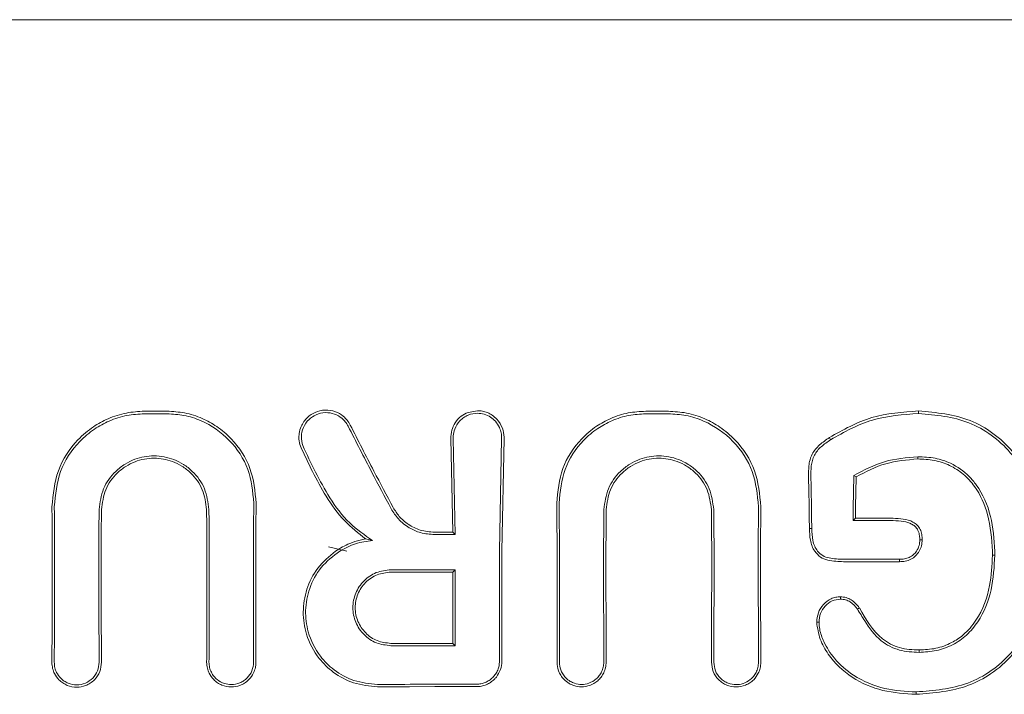
# Model space of a CAD drawing. Units: millimetres. Extents: x 1089 to 17168, y 125 to 7427.
# Drawn here: x 5503 to 5526, y 4882 to 4897 of the extents above; entities that cross this region are included whole.
import ezdxf

# ---------------------------------------------------------------- set-up
doc = ezdxf.new("R2010")
doc.units = ezdxf.units.MM

msp = doc.modelspace()

# ---------------------------------------------------------------- linework, layer by layer
at = {"color": 7, "linetype": 'Continuous', "lineweight": 18}
for p, q in [((5482.13, 4897.486), (5513.46, 4897.486)), ((5544.79, 4897.486), (5513.46, 4897.486)), ((5513.671, 4888.657), (5513.46, 4888.619)), ((5513.117, 4885.912), (5513.07, 4888.03)), ((5513.17, 4885.859), (5513.125, 4888.03)), ((5514.216, 4888.03), (5514.17, 4885.486)), ((5514.223, 4885.486), (5514.271, 4888.03)), ((5522.171, 4887.196), (5522.224, 4887.166)), ((5522.153, 4886.175), (5522.197, 4886.218)), ((5522.197, 4886.218), (5522.207, 4886.229)), ((5513.17, 4885.859), (5513.117, 4885.912)), ((5511.146, 4885.762), (5511.304, 4885.727)), ((5510.308, 4885.58), (5510.72, 4885.484)), ((5519.014, 4885.487), (5519.009, 4882.979)), ((5520.018, 4882.979), (5520.012, 4885.487)), ((5525.302, 4885.392), (5525.355, 4885.392)), ((5523.202, 4885.254), (5523.202, 4885.248)), ((5513.171, 4885.066), (5513.119, 4885.013)), ((5513.171, 4883.35), (5513.118, 4883.403))]:
    msp.add_line(p, q, dxfattribs=at)
at = {"color": 7, "linetype": 'Continuous', "lineweight": 18, "flags": 128}
for points in [[(5506.152, 4888.646), (5506.438, 4888.646), (5506.663, 4888.646)], [(5506.152, 4888.588), (5506.438, 4888.588), (5506.663, 4888.588)], [(5517.983, 4888.645), (5517.697, 4888.645), (5517.472, 4888.645)], [(5517.983, 4888.588), (5517.697, 4888.588), (5517.472, 4888.588)], [(5523.633, 4888.594), (5523.633, 4888.626), (5523.634, 4888.652)], [(5521.647, 4888.003), (5521.63, 4888.03), (5521.618, 4888.051)], [(5523.615, 4887.619), (5523.615, 4887.59), (5523.615, 4887.567)], [(5523.057, 4886.175), (5522.551, 4886.175), (5522.153, 4886.175)], [(5523.058, 4886.229), (5522.581, 4886.229), (5522.207, 4886.229)], [(5512.704, 4885.912), (5512.935, 4885.912), (5513.117, 4885.912)], [(5512.704, 4885.859), (5512.965, 4885.859), (5513.17, 4885.859)], [(5521.221, 4886), (5521.191, 4886), (5521.168, 4885.999)], [(5523.661, 4885.742), (5523.687, 4885.742), (5523.714, 4885.742)], [(5523.201, 4885.301), (5522.495, 4885.301), (5521.94, 4885.301)], [(5523.202, 4885.248), (5522.495, 4885.248), (5521.94, 4885.248)], [(5523.201, 4885.301), (5523.201, 4885.275), (5523.202, 4885.254)], [(5511.716, 4885.066), (5512.531, 4885.066), (5513.171, 4885.066)], [(5511.716, 4885.013), (5512.502, 4885.013), (5513.119, 4885.013)], [(5521.871, 4884.402), (5521.871, 4884.428), (5521.872, 4884.454)], [(5522.252, 4884.179), (5522.274, 4884.193), (5522.295, 4884.208)], [(5521.385, 4883.879), (5521.358, 4883.879), (5521.332, 4883.879)], [(5513.118, 4883.403), (5512.333, 4883.403), (5511.716, 4883.404)], [(5513.171, 4883.35), (5512.357, 4883.35), (5511.716, 4883.351)], [(5523.646, 4883.201), (5523.646, 4883.23), (5523.645, 4883.254)], [(5511.417, 4882.424), (5512.14, 4882.425), (5512.707, 4882.426)], [(5523.578, 4882.307), (5523.578, 4882.277), (5523.578, 4882.253)]]:
    msp.add_lwpolyline(points, dxfattribs=at)
at = {"color": 7, "linetype": 'Continuous', "lineweight": 18}
for points, knots in [([(5506.152, 4888.646), (5506.015, 4888.638), (5505.733, 4888.621), (5505.342, 4888.493), (5504.969, 4888.29), (5504.545, 4887.93), (5504.143, 4887.322), (5504.089, 4886.765), (5504.062, 4886.488)], [0, 0, 0, 0, 0.122429, 0.251986, 0.364875, 0.503105, 0.752186, 1, 1, 1, 1]), ([(5506.152, 4888.588), (5506.019, 4888.58), (5505.746, 4888.565), (5505.363, 4888.44), (5505, 4888.243), (5504.588, 4887.892), (5504.195, 4887.304), (5504.142, 4886.76), (5504.115, 4886.488)], [0, 0, 0, 0, 0.121953, 0.250547, 0.367188, 0.501196, 0.75086, 1, 1, 1, 1]), ([(5506.663, 4888.646), (5506.795, 4888.638), (5507.067, 4888.622), (5507.447, 4888.497), (5507.806, 4888.3), (5508.212, 4887.952), (5508.597, 4887.371), (5508.648, 4886.835), (5508.674, 4886.568)], [0, 0, 0, 0, 0.12248, 0.252013, 0.368931, 0.503159, 0.75223, 1, 1, 1, 1]), ([(5506.663, 4888.588), (5506.791, 4888.581), (5507.054, 4888.565), (5507.556, 4888.403), (5508.101, 4888.022), (5508.544, 4887.352), (5508.595, 4886.829), (5508.621, 4886.568)], [0, 0, 0, 0, 0.12214, 0.250881, 0.500613, 0.750587, 1, 1, 1, 1]), ([(5510.8, 4888.333), (5510.777, 4888.372), (5510.734, 4888.445), (5510.625, 4888.554), (5510.46, 4888.65), (5510.231, 4888.686), (5510.007, 4888.634), (5509.849, 4888.528), (5509.748, 4888.412), (5509.68, 4888.291), (5509.643, 4888.155), (5509.635, 4888.003), (5509.66, 4887.907), (5509.674, 4887.854)], [0, 0, 0, 0, 0.0725046, 0.1386082, 0.2507119, 0.3755699, 0.5018253, 0.6123621, 0.6786413, 0.7519396, 0.839309, 0.9095865, 1, 1, 1, 1]), ([(5510.751, 4888.307), (5510.731, 4888.341), (5510.692, 4888.407), (5510.592, 4888.507), (5510.442, 4888.594), (5510.235, 4888.627), (5510.029, 4888.58), (5509.85, 4888.461), (5509.73, 4888.286), (5509.679, 4888.073), (5509.71, 4887.937), (5509.725, 4887.869)], [0, 0, 0, 0, 0.0721911, 0.1382321, 0.2509898, 0.3754596, 0.5009835, 0.6161072, 0.7510601, 0.8759745, 1, 1, 1, 1]), ([(5513.46, 4888.619), (5513.407, 4888.593), (5513.291, 4888.538), (5513.163, 4888.394), (5513.08, 4888.217), (5513.074, 4888.092), (5513.07, 4888.03)], [0, 0, 0, 0, 0.230772, 0.502307, 0.751684, 1, 1, 1, 1]), ([(5513.671, 4888.6), (5513.6, 4888.592), (5513.491, 4888.58), (5513.361, 4888.508), (5513.245, 4888.41), (5513.156, 4888.265), (5513.126, 4888.127), (5513.124, 4888.055), (5513.124, 4888.036), (5513.125, 4888.031), (5513.125, 4888.03)], [0, 0, 0, 0, 0.235386, 0.36444, 0.500634, 0.749848, 0.933903, 0.981626, 0.998151, 1, 1, 1, 1]), ([(5513.671, 4888.657), (5513.708, 4888.655), (5513.785, 4888.651), (5513.9, 4888.616), (5514.012, 4888.556), (5514.139, 4888.447), (5514.244, 4888.277), (5514.273, 4888.118), (5514.271, 4888.039), (5514.271, 4888.03)], [0, 0, 0, 0, 0.11436, 0.236403, 0.366163, 0.503585, 0.751925, 0.972872, 1, 1, 1, 1]), ([(5514.169, 4888.275), (5514.141, 4888.325), (5514.09, 4888.416), (5513.967, 4888.519), (5513.828, 4888.587), (5513.722, 4888.596), (5513.671, 4888.6)], [0, 0, 0, 0, 0.276882, 0.500036, 0.757231, 1, 1, 1, 1]), ([(5517.472, 4888.645), (5517.34, 4888.637), (5517.068, 4888.622), (5516.691, 4888.498), (5516.333, 4888.302), (5515.925, 4887.955), (5515.538, 4887.371), (5515.487, 4886.835), (5515.461, 4886.568)], [0, 0, 0, 0, 0.122463, 0.252019, 0.365198, 0.503156, 0.752228, 1, 1, 1, 1]), ([(5517.472, 4888.588), (5517.344, 4888.58), (5517.081, 4888.565), (5516.713, 4888.445), (5516.364, 4888.255), (5515.968, 4887.918), (5515.59, 4887.352), (5515.54, 4886.829), (5515.514, 4886.568)], [0, 0, 0, 0, 0.1219792, 0.2505671, 0.3674042, 0.5012334, 0.7508957, 1, 1, 1, 1]), ([(5517.983, 4888.645), (5518.12, 4888.637), (5518.402, 4888.621), (5518.797, 4888.491), (5519.17, 4888.287), (5519.592, 4887.926), (5519.992, 4887.322), (5520.046, 4886.765), (5520.073, 4886.488)], [0, 0, 0, 0, 0.122438, 0.251981, 0.368647, 0.503108, 0.752185, 1, 1, 1, 1]), ([(5517.983, 4888.588), (5518.116, 4888.58), (5518.389, 4888.564), (5518.911, 4888.395), (5519.478, 4888), (5519.939, 4887.304), (5519.993, 4886.76), (5520.02, 4886.488)], [0, 0, 0, 0, 0.122104, 0.250857, 0.500569, 0.750543, 1, 1, 1, 1]), ([(5523.634, 4888.652), (5523.274, 4888.626), (5522.555, 4888.576), (5521.93, 4888.226), (5521.618, 4888.051)], [0, 0, 0, 0, 0.4999585, 1, 1, 1, 1]), ([(5523.633, 4888.594), (5523.28, 4888.569), (5522.571, 4888.52), (5521.955, 4888.175), (5521.647, 4888.003)], [0, 0, 0, 0, 0.499404, 1, 1, 1, 1]), ([(5523.633, 4888.594), (5524.023, 4888.559), (5524.61, 4888.505), (5525.291, 4888.119), (5525.724, 4887.723), (5526.048, 4887.228), (5526.351, 4886.49), (5526.394, 4885.889), (5526.423, 4885.487)], [0, 0, 0, 0, 0.245272, 0.368957, 0.49376, 0.619598, 0.746153, 1, 1, 1, 1]), ([(5523.634, 4888.652), (5524.033, 4888.615), (5524.633, 4888.559), (5525.328, 4888.162), (5525.768, 4887.756), (5526.097, 4887.252), (5526.403, 4886.504), (5526.447, 4885.893), (5526.476, 4885.486)], [0, 0, 0, 0, 0.246292, 0.3705527, 0.4958187, 0.6210425, 0.7473805, 1, 1, 1, 1]), ([(5510.751, 4888.307), (5510.928, 4887.959), (5511.244, 4887.34), (5511.576, 4886.717), (5511.722, 4886.443)], [0, 0, 0, 0, 0.560014, 1, 1, 1, 1]), ([(5510.8, 4888.333), (5510.976, 4887.986), (5511.291, 4887.366), (5511.623, 4886.743), (5511.769, 4886.469)], [0, 0, 0, 0, 0.559971, 1, 1, 1, 1]), ([(5514.216, 4888.03), (5514.216, 4888.072), (5514.214, 4888.156), (5514.184, 4888.235), (5514.169, 4888.275)], [0, 0, 0, 0, 0.497927, 1, 1, 1, 1]), ([(5521.618, 4888.051), (5521.542, 4887.998), (5521.393, 4887.895), (5521.233, 4887.708), (5521.177, 4887.548), (5521.162, 4887.459), (5521.148, 4887.344), (5521.148, 4887.246), (5521.148, 4887.159)], [0, 0, 0, 0, 0.256231, 0.50526, 0.674409, 0.726389, 0.756981, 1, 1, 1, 1]), ([(5511.146, 4885.762), (5510.982, 4885.891), (5510.635, 4886.165), (5510.127, 4886.879), (5509.852, 4887.471), (5509.674, 4887.854)], [0, 0, 0, 0, 0.2395442, 0.5079063, 1, 1, 1, 1]), ([(5511.304, 4885.727), (5511.124, 4885.85), (5510.743, 4886.111), (5510.202, 4886.854), (5509.913, 4887.47), (5509.725, 4887.869)], [0, 0, 0, 0, 0.239713, 0.507042, 1, 1, 1, 1]), ([(5521.647, 4888.003), (5521.574, 4887.953), (5521.433, 4887.856), (5521.261, 4887.659), (5521.2, 4887.41), (5521.201, 4887.243), (5521.202, 4887.159)], [0, 0, 0, 0, 0.2594, 0.505165, 0.752325, 1, 1, 1, 1]), ([(5507.607, 4886.423), (5507.586, 4886.585), (5507.544, 4886.907), (5507.296, 4887.248), (5507.04, 4887.449), (5506.754, 4887.592), (5506.373, 4887.663), (5505.99, 4887.595), (5505.702, 4887.455), (5505.441, 4887.251), (5505.191, 4886.907), (5505.149, 4886.585), (5505.128, 4886.423)], [0, 0, 0, 0, 0.126134, 0.251432, 0.318085, 0.381733, 0.499999, 0.614155, 0.678881, 0.748717, 0.873904, 1, 1, 1, 1]), ([(5516.527, 4886.423), (5516.548, 4886.585), (5516.59, 4886.907), (5516.841, 4887.251), (5517.103, 4887.455), (5517.39, 4887.595), (5517.772, 4887.663), (5518.154, 4887.593), (5518.44, 4887.45), (5518.697, 4887.248), (5518.944, 4886.907), (5518.986, 4886.585), (5519.007, 4886.423)], [0, 0, 0, 0, 0.126133, 0.251432, 0.321182, 0.385863, 0.500057, 0.618141, 0.681873, 0.748726, 0.873908, 1, 1, 1, 1]), ([(5522.171, 4887.196), (5522.397, 4887.315), (5522.849, 4887.554), (5523.36, 4887.597), (5523.615, 4887.619)], [0, 0, 0, 0, 0.498819, 1, 1, 1, 1]), ([(5525.354, 4885.487), (5525.336, 4885.751), (5525.301, 4886.276), (5525.055, 4886.85), (5524.723, 4887.244), (5524.411, 4887.466), (5524.002, 4887.601), (5523.748, 4887.613), (5523.615, 4887.619)], [0, 0, 0, 0, 0.255364, 0.507554, 0.587781, 0.755097, 0.871935, 1, 1, 1, 1]), ([(5507.554, 4886.423), (5507.534, 4886.577), (5507.494, 4886.884), (5507.256, 4887.213), (5507.006, 4887.409), (5506.73, 4887.544), (5506.363, 4887.61), (5505.996, 4887.542), (5505.722, 4887.404), (5505.476, 4887.21), (5505.241, 4886.884), (5505.201, 4886.577), (5505.181, 4886.423)], [0, 0, 0, 0, 0.1254879, 0.2505392, 0.3204134, 0.3852789, 0.5000218, 0.6186369, 0.6825324, 0.7494796, 0.8745226, 1, 1, 1, 1]), ([(5516.58, 4886.423), (5516.6, 4886.577), (5516.64, 4886.884), (5516.876, 4887.21), (5517.122, 4887.404), (5517.396, 4887.542), (5517.762, 4887.61), (5518.13, 4887.544), (5518.406, 4887.409), (5518.656, 4887.213), (5518.894, 4886.884), (5518.934, 4886.577), (5518.954, 4886.423)], [0, 0, 0, 0, 0.125484, 0.250535, 0.3174363, 0.3813131, 0.499976, 0.6146827, 0.6795692, 0.7494879, 0.8745278, 1, 1, 1, 1]), ([(5522.224, 4887.166), (5522.443, 4887.279), (5522.879, 4887.506), (5523.37, 4887.547), (5523.615, 4887.567)], [0, 0, 0, 0, 0.500886, 1, 1, 1, 1]), ([(5525.301, 4885.486), (5525.282, 4885.766), (5525.247, 4886.279), (5524.981, 4886.875), (5524.656, 4887.234), (5524.341, 4887.434), (5523.987, 4887.55), (5523.74, 4887.561), (5523.615, 4887.567)], [0, 0, 0, 0, 0.276729, 0.508469, 0.634232, 0.755072, 0.876755, 1, 1, 1, 1]), ([(5521.168, 4885.999), (5521.165, 4886.217), (5521.161, 4886.605), (5521.152, 4886.99), (5521.148, 4887.159)], [0, 0, 0, 0, 0.559986, 1, 1, 1, 1]), ([(5521.221, 4886), (5521.218, 4886.217), (5521.214, 4886.605), (5521.206, 4886.99), (5521.202, 4887.159)], [0, 0, 0, 0, 0.559984, 1, 1, 1, 1]), ([(5522.153, 4886.175), (5522.156, 4886.366), (5522.16, 4886.708), (5522.168, 4887.047), (5522.171, 4887.196)], [0, 0, 0, 0, 0.559987, 1, 1, 1, 1]), ([(5522.207, 4886.229), (5522.209, 4886.404), (5522.213, 4886.717), (5522.221, 4887.029), (5522.224, 4887.165)], [0, 0, 0, 0, 0.55999, 1, 1, 1, 1]), ([(5504.07, 4885.486), (5504.069, 4885.673), (5504.068, 4886.008), (5504.064, 4886.341), (5504.062, 4886.488)], [0, 0, 0, 0, 0.559977, 1, 1, 1, 1]), ([(5504.123, 4885.487), (5504.122, 4885.674), (5504.121, 4886.008), (5504.117, 4886.341), (5504.115, 4886.488)], [0, 0, 0, 0, 0.559975, 1, 1, 1, 1]), ([(5508.612, 4885.487), (5508.613, 4885.689), (5508.614, 4886.05), (5508.619, 4886.41), (5508.621, 4886.568)], [0, 0, 0, 0, 0.559978, 1, 1, 1, 1]), ([(5508.665, 4885.486), (5508.666, 4885.688), (5508.666, 4886.05), (5508.672, 4886.41), (5508.674, 4886.568)], [0, 0, 0, 0, 0.559981, 1, 1, 1, 1]), ([(5515.47, 4885.486), (5515.469, 4885.688), (5515.468, 4886.05), (5515.463, 4886.41), (5515.461, 4886.568)], [0, 0, 0, 0, 0.559985, 1, 1, 1, 1]), ([(5515.523, 4885.486), (5515.522, 4885.689), (5515.521, 4886.05), (5515.516, 4886.41), (5515.514, 4886.568)], [0, 0, 0, 0, 0.559983, 1, 1, 1, 1]), ([(5520.012, 4885.487), (5520.013, 4885.674), (5520.013, 4886.008), (5520.018, 4886.341), (5520.02, 4886.488)], [0, 0, 0, 0, 0.559978, 1, 1, 1, 1]), ([(5520.065, 4885.486), (5520.065, 4885.673), (5520.066, 4886.008), (5520.071, 4886.341), (5520.073, 4886.488)], [0, 0, 0, 0, 0.55998, 1, 1, 1, 1]), ([(5505.121, 4885.487), (5505.121, 4885.662), (5505.122, 4885.974), (5505.126, 4886.286), (5505.128, 4886.423)], [0, 0, 0, 0, 0.5599774, 1, 1, 1, 1]), ([(5505.174, 4885.486), (5505.174, 4885.661), (5505.175, 4885.974), (5505.179, 4886.286), (5505.181, 4886.423)], [0, 0, 0, 0, 0.559979, 1, 1, 1, 1]), ([(5507.561, 4885.486), (5507.561, 4885.661), (5507.56, 4885.974), (5507.556, 4886.286), (5507.554, 4886.423)], [0, 0, 0, 0, 0.559981, 1, 1, 1, 1]), ([(5507.614, 4885.487), (5507.614, 4885.662), (5507.613, 4885.974), (5507.609, 4886.286), (5507.607, 4886.423)], [0, 0, 0, 0, 0.559979, 1, 1, 1, 1]), ([(5511.722, 4886.443), (5511.774, 4886.363), (5511.881, 4886.194), (5512.116, 4886.012), (5512.397, 4885.884), (5512.597, 4885.868), (5512.704, 4885.859)], [0, 0, 0, 0, 0.237773, 0.501116, 0.732492, 1, 1, 1, 1]), ([(5511.769, 4886.469), (5511.812, 4886.401), (5511.903, 4886.256), (5512.111, 4886.078), (5512.383, 4885.94), (5512.594, 4885.922), (5512.704, 4885.912)], [0, 0, 0, 0, 0.211779, 0.449069, 0.711845, 1, 1, 1, 1]), ([(5516.521, 4885.487), (5516.521, 4885.662), (5516.522, 4885.974), (5516.526, 4886.286), (5516.527, 4886.423)], [0, 0, 0, 0, 0.559983, 1, 1, 1, 1]), ([(5516.574, 4885.486), (5516.574, 4885.661), (5516.575, 4885.974), (5516.579, 4886.286), (5516.58, 4886.423)], [0, 0, 0, 0, 0.559985, 1, 1, 1, 1]), ([(5518.961, 4885.486), (5518.961, 4885.661), (5518.96, 4885.974), (5518.956, 4886.286), (5518.954, 4886.423)], [0, 0, 0, 0, 0.5599819, 1, 1, 1, 1]), ([(5519.014, 4885.487), (5519.014, 4885.662), (5519.013, 4885.974), (5519.009, 4886.286), (5519.007, 4886.423)], [0, 0, 0, 0, 0.55998, 1, 1, 1, 1]), ([(5523.057, 4886.175), (5523.137, 4886.172), (5523.28, 4886.166), (5523.45, 4886.119), (5523.56, 4886.046), (5523.63, 4885.955), (5523.657, 4885.844), (5523.66, 4885.772), (5523.661, 4885.743)], [0, 0, 0, 0, 0.2812498, 0.503574, 0.6073546, 0.7444496, 0.8970264, 1, 1, 1, 1]), ([(5523.058, 4886.229), (5523.135, 4886.226), (5523.288, 4886.22), (5523.479, 4886.168), (5523.606, 4886.077), (5523.675, 4885.978), (5523.709, 4885.863), (5523.712, 4885.782), (5523.714, 4885.742)], [0, 0, 0, 0, 0.2476784, 0.4916814, 0.619371, 0.7431657, 0.8708768, 1, 1, 1, 1]), ([(5521.287, 4885.486), (5521.266, 4885.523), (5521.221, 4885.601), (5521.176, 4885.775), (5521.171, 4885.911), (5521.168, 4885.999)], [0, 0, 0, 0, 0.23884, 0.502893, 1, 1, 1, 1]), ([(5521.221, 4886), (5521.224, 4885.909), (5521.229, 4885.771), (5521.279, 4885.596), (5521.328, 4885.522), (5521.352, 4885.487)], [0, 0, 0, 0, 0.508083, 0.765913, 1, 1, 1, 1]), ([(5511.146, 4885.762), (5511.105, 4885.754), (5510.984, 4885.731), (5510.747, 4885.656), (5510.57, 4885.55), (5510.464, 4885.486)], [0, 0, 0, 0, 0.168525, 0.500313, 1, 1, 1, 1]), ([(5511.304, 4885.727), (5511.173, 4885.709), (5510.911, 4885.675), (5510.678, 4885.549), (5510.561, 4885.487)], [0, 0, 0, 0, 0.500035, 1, 1, 1, 1]), ([(5523.661, 4885.742), (5523.659, 4885.698), (5523.654, 4885.607), (5523.611, 4885.528), (5523.588, 4885.487)], [0, 0, 0, 0, 0.489342, 1, 1, 1, 1]), ([(5523.714, 4885.742), (5523.712, 4885.697), (5523.708, 4885.607), (5523.669, 4885.526), (5523.65, 4885.486)], [0, 0, 0, 0, 0.504773, 1, 1, 1, 1]), ([(5504.061, 4882.979), (5504.064, 4883.447), (5504.069, 4884.282), (5504.07, 4885.118), (5504.07, 4885.486)], [0, 0, 0, 0, 0.560113, 1, 1, 1, 1]), ([(5504.114, 4882.979), (5504.117, 4883.447), (5504.122, 4884.283), (5504.123, 4885.119), (5504.123, 4885.487)], [0, 0, 0, 0, 0.560122, 1, 1, 1, 1]), ([(5505.121, 4885.487), (5505.121, 4885.019), (5505.122, 4884.183), (5505.126, 4883.347), (5505.129, 4882.979)], [0, 0, 0, 0, 0.559885, 1, 1, 1, 1]), ([(5505.174, 4885.486), (5505.174, 4885.018), (5505.174, 4884.182), (5505.179, 4883.347), (5505.182, 4882.979)], [0, 0, 0, 0, 0.559891, 1, 1, 1, 1]), ([(5507.556, 4882.979), (5507.558, 4883.447), (5507.561, 4884.283), (5507.561, 4885.118), (5507.561, 4885.486)], [0, 0, 0, 0, 0.560081, 1, 1, 1, 1]), ([(5507.609, 4882.979), (5507.61, 4883.447), (5507.614, 4884.283), (5507.614, 4885.119), (5507.614, 4885.487)], [0, 0, 0, 0, 0.560086, 1, 1, 1, 1]), ([(5508.612, 4885.487), (5508.612, 4885.019), (5508.612, 4884.183), (5508.615, 4883.347), (5508.616, 4882.979)], [0, 0, 0, 0, 0.559927, 1, 1, 1, 1]), ([(5508.665, 4885.486), (5508.665, 4885.018), (5508.665, 4884.182), (5508.668, 4883.347), (5508.669, 4882.979)], [0, 0, 0, 0, 0.55993, 1, 1, 1, 1]), ([(5511.417, 4882.424), (5511.233, 4882.441), (5510.875, 4882.475), (5510.422, 4882.723), (5510.04, 4883.091), (5509.792, 4883.566), (5509.712, 4884.116), (5509.797, 4884.636), (5510.041, 4885.13), (5510.322, 4885.366), (5510.464, 4885.486)], [0, 0, 0, 0, 0.129756, 0.25145, 0.35621, 0.501797, 0.620533, 0.743136, 0.86962, 1, 1, 1, 1]), ([(5511.417, 4882.477), (5511.236, 4882.495), (5510.883, 4882.528), (5510.44, 4882.776), (5510.067, 4883.144), (5509.833, 4883.614), (5509.766, 4884.154), (5509.861, 4884.662), (5510.119, 4885.147), (5510.412, 4885.372), (5510.561, 4885.487)], [0, 0, 0, 0, 0.129345, 0.251222, 0.354389, 0.501433, 0.617033, 0.738656, 0.866309, 1, 1, 1, 1]), ([(5514.17, 4885.486), (5514.17, 4885.022), (5514.17, 4884.193), (5514.169, 4883.364), (5514.169, 4883)], [0, 0, 0, 0, 0.560492, 1, 1, 1, 1]), ([(5514.223, 4883), (5514.223, 4883.464), (5514.223, 4884.293), (5514.223, 4885.122), (5514.223, 4885.486)], [0, 0, 0, 0, 0.560012, 1, 1, 1, 1]), ([(5515.47, 4885.486), (5515.47, 4885.018), (5515.47, 4884.182), (5515.469, 4883.347), (5515.468, 4882.979)], [0, 0, 0, 0, 0.559969, 1, 1, 1, 1]), ([(5515.523, 4885.486), (5515.523, 4885.018), (5515.523, 4884.183), (5515.521, 4883.347), (5515.521, 4882.979)], [0, 0, 0, 0, 0.559966, 1, 1, 1, 1]), ([(5516.524, 4882.979), (5516.523, 4883.447), (5516.521, 4884.283), (5516.521, 4885.119), (5516.521, 4885.487)], [0, 0, 0, 0, 0.560049, 1, 1, 1, 1]), ([(5516.577, 4882.979), (5516.576, 4883.447), (5516.574, 4884.283), (5516.574, 4885.118), (5516.574, 4885.486)], [0, 0, 0, 0, 0.560047, 1, 1, 1, 1]), ([(5518.961, 4885.486), (5518.961, 4885.018), (5518.961, 4884.182), (5518.957, 4883.347), (5518.956, 4882.979)], [0, 0, 0, 0, 0.559921, 1, 1, 1, 1]), ([(5520.071, 4882.979), (5520.069, 4883.447), (5520.065, 4884.283), (5520.065, 4885.118), (5520.065, 4885.486)], [0, 0, 0, 0, 0.560089, 1, 1, 1, 1]), ([(5521.94, 4885.248), (5521.821, 4885.252), (5521.641, 4885.257), (5521.406, 4885.341), (5521.327, 4885.437), (5521.287, 4885.486)], [0, 0, 0, 0, 0.492154, 0.74355, 1, 1, 1, 1]), ([(5521.94, 4885.301), (5521.831, 4885.305), (5521.671, 4885.31), (5521.461, 4885.373), (5521.388, 4885.449), (5521.352, 4885.487)], [0, 0, 0, 0, 0.511778, 0.756511, 1, 1, 1, 1]), ([(5523.201, 4885.301), (5523.24, 4885.303), (5523.315, 4885.306), (5523.424, 4885.339), (5523.519, 4885.399), (5523.565, 4885.458), (5523.588, 4885.487)], [0, 0, 0, 0, 0.262722, 0.504801, 0.750786, 1, 1, 1, 1]), ([(5523.202, 4885.248), (5523.246, 4885.25), (5523.334, 4885.255), (5523.461, 4885.297), (5523.573, 4885.374), (5523.624, 4885.449), (5523.65, 4885.486)], [0, 0, 0, 0, 0.249429, 0.495151, 0.7456, 1, 1, 1, 1]), ([(5523.578, 4882.253), (5523.983, 4882.286), (5524.578, 4882.334), (5525.303, 4882.713), (5525.813, 4883.159), (5526.142, 4883.704), (5526.418, 4884.467), (5526.452, 4885.016), (5526.478, 4885.423)], [0, 0, 0, 0, 0.24811, 0.36321, 0.499477, 0.662972, 0.750308, 1, 1, 1, 1]), ([(5523.578, 4882.307), (5523.976, 4882.339), (5524.578, 4882.388), (5525.286, 4882.766), (5525.73, 4883.163), (5526.062, 4883.662), (5526.36, 4884.411), (5526.399, 4885.02), (5526.425, 4885.423)], [0, 0, 0, 0, 0.247752, 0.374378, 0.497802, 0.618745, 0.748549, 1, 1, 1, 1]), ([(5525.302, 4885.392), (5525.291, 4885.163), (5525.266, 4884.653), (5525.034, 4884.018), (5524.682, 4883.608), (5524.365, 4883.399), (5524.025, 4883.273), (5523.773, 4883.26), (5523.645, 4883.254)], [0, 0, 0, 0, 0.225881, 0.503171, 0.647589, 0.751461, 0.874755, 1, 1, 1, 1]), ([(5525.355, 4885.392), (5525.341, 4885.131), (5525.313, 4884.608), (5525.067, 4883.984), (5524.729, 4883.581), (5524.406, 4883.357), (5524.037, 4883.221), (5523.776, 4883.208), (5523.646, 4883.201)], [0, 0, 0, 0, 0.2504144, 0.5010881, 0.6276448, 0.7507561, 0.8747337, 1, 1, 1, 1]), ([(5525.302, 4885.392), (5525.302, 4885.41), (5525.302, 4885.441), (5525.301, 4885.472), (5525.301, 4885.486)], [0, 0, 0, 0, 0.556875, 1, 1, 1, 1]), ([(5525.355, 4885.392), (5525.355, 4885.41), (5525.355, 4885.441), (5525.354, 4885.473), (5525.354, 4885.487)], [0, 0, 0, 0, 0.5564528, 1, 1, 1, 1]), ([(5511.716, 4885.066), (5511.604, 4885.053), (5511.379, 4885.027), (5511.094, 4884.829), (5510.903, 4884.545), (5510.836, 4884.208), (5510.903, 4883.871), (5511.094, 4883.587), (5511.38, 4883.389), (5511.604, 4883.364), (5511.716, 4883.351)], [0, 0, 0, 0, 0.125067, 0.250114, 0.375143, 0.500152, 0.625143, 0.750114, 0.875067, 1, 1, 1, 1]), ([(5511.716, 4885.013), (5511.611, 4885.001), (5511.4, 4884.977), (5511.132, 4884.791), (5510.953, 4884.524), (5510.891, 4884.208), (5510.954, 4883.892), (5511.133, 4883.626), (5511.4, 4883.44), (5511.611, 4883.416), (5511.716, 4883.404)], [0, 0, 0, 0, 0.1250666, 0.2501142, 0.3751427, 0.5001523, 0.6251427, 0.7501142, 0.8750666, 1, 1, 1, 1]), ([(5513.118, 4883.403), (5513.118, 4883.703), (5513.118, 4884.24), (5513.119, 4884.777), (5513.119, 4885.013)], [0, 0, 0, 0, 0.560003, 1, 1, 1, 1]), ([(5513.171, 4885.066), (5513.171, 4884.746), (5513.171, 4884.174), (5513.171, 4883.602), (5513.171, 4883.35)], [0, 0, 0, 0, 0.559996, 1, 1, 1, 1]), ([(5521.332, 4883.879), (5521.339, 4883.953), (5521.353, 4884.1), (5521.477, 4884.289), (5521.623, 4884.402), (5521.762, 4884.449), (5521.835, 4884.453), (5521.872, 4884.454)], [0, 0, 0, 0, 0.2526081, 0.5018049, 0.7501058, 0.8743328, 1, 1, 1, 1]), ([(5521.385, 4883.879), (5521.391, 4883.947), (5521.403, 4884.082), (5521.516, 4884.25), (5521.673, 4884.379), (5521.805, 4884.394), (5521.871, 4884.402)], [0, 0, 0, 0, 0.2573995, 0.5052919, 0.7528469, 1, 1, 1, 1]), ([(5522.252, 4884.179), (5522.202, 4884.239), (5522.128, 4884.328), (5521.985, 4884.391), (5521.909, 4884.398), (5521.871, 4884.401)], [0, 0, 0, 0, 0.503597, 0.747782, 1, 1, 1, 1]), ([(5522.295, 4884.208), (5522.239, 4884.275), (5522.156, 4884.375), (5521.997, 4884.443), (5521.913, 4884.451), (5521.872, 4884.454)], [0, 0, 0, 0, 0.508234, 0.754947, 1, 1, 1, 1]), ([(5522.252, 4884.179), (5522.306, 4884.089), (5522.46, 4883.833), (5522.731, 4883.459), (5523.191, 4883.222), (5523.496, 4883.208), (5523.646, 4883.201)], [0, 0, 0, 0, 0.174007, 0.497273, 0.753063, 1, 1, 1, 1]), ([(5522.296, 4884.208), (5522.443, 4883.949), (5522.665, 4883.561), (5523.201, 4883.274), (5523.496, 4883.26), (5523.645, 4883.254)], [0, 0, 0, 0, 0.498797, 0.746757, 1, 1, 1, 1]), ([(5523.578, 4882.253), (5523.325, 4882.269), (5522.82, 4882.3), (5522.111, 4882.602), (5521.645, 4883.045), (5521.391, 4883.494), (5521.351, 4883.75), (5521.332, 4883.879)], [0, 0, 0, 0, 0.249407, 0.497283, 0.745779, 0.872266, 1, 1, 1, 1]), ([(5523.578, 4882.307), (5523.341, 4882.321), (5522.847, 4882.349), (5522.2, 4882.62), (5521.742, 4883.017), (5521.505, 4883.392), (5521.398, 4883.676), (5521.388, 4883.827), (5521.385, 4883.879)], [0, 0, 0, 0, 0.240211, 0.499666, 0.696265, 0.846834, 0.947602, 1, 1, 1, 1]), ([(5504.061, 4882.979), (5504.064, 4882.93), (5504.07, 4882.841), (5504.124, 4882.703), (5504.204, 4882.591), (5504.307, 4882.506), (5504.439, 4882.435), (5504.618, 4882.4), (5504.798, 4882.434), (5504.931, 4882.502), (5505.049, 4882.599), (5505.158, 4882.76), (5505.174, 4882.906), (5505.182, 4882.979)], [0, 0, 0, 0, 0.08248, 0.151516, 0.248595, 0.313814, 0.37782, 0.501522, 0.616902, 0.682367, 0.752813, 0.876574, 1, 1, 1, 1]), ([(5504.114, 4882.979), (5504.117, 4882.935), (5504.122, 4882.855), (5504.17, 4882.73), (5504.243, 4882.628), (5504.337, 4882.55), (5504.456, 4882.487), (5504.623, 4882.454), (5504.824, 4882.495), (5504.991, 4882.61), (5505.107, 4882.78), (5505.122, 4882.913), (5505.129, 4882.979)], [0, 0, 0, 0, 0.081502, 0.150284, 0.249043, 0.314245, 0.378181, 0.501597, 0.626457, 0.752254, 0.876303, 1, 1, 1, 1]), ([(5507.556, 4882.979), (5507.559, 4882.933), (5507.564, 4882.847), (5507.616, 4882.71), (5507.696, 4882.596), (5507.8, 4882.51), (5507.931, 4882.441), (5508.107, 4882.406), (5508.284, 4882.439), (5508.416, 4882.504), (5508.527, 4882.594), (5508.614, 4882.717), (5508.657, 4882.845), (5508.668, 4882.925), (5508.669, 4882.963), (5508.669, 4882.974), (5508.669, 4882.978), (5508.669, 4882.979)], [0, 0, 0, 0, 0.0787262, 0.146602, 0.2492608, 0.3130679, 0.3764064, 0.5010237, 0.6130363, 0.6789922, 0.7513996, 0.8562943, 0.9327334, 0.9806489, 0.9938979, 0.9978423, 1, 1, 1, 1]), ([(5507.609, 4882.979), (5507.611, 4882.938), (5507.616, 4882.86), (5507.658, 4882.751), (5507.717, 4882.659), (5507.81, 4882.564), (5507.945, 4882.491), (5508.125, 4882.462), (5508.277, 4882.492), (5508.394, 4882.555), (5508.497, 4882.64), (5508.595, 4882.781), (5508.609, 4882.913), (5508.616, 4882.979)], [0, 0, 0, 0, 0.07659, 0.149266, 0.218007, 0.282794, 0.399937, 0.501268, 0.62339, 0.686883, 0.751792, 0.876, 1, 1, 1, 1]), ([(5514.017, 4882.633), (5514.039, 4882.658), (5514.085, 4882.709), (5514.132, 4882.8), (5514.163, 4882.898), (5514.167, 4882.966), (5514.169, 4883)], [0, 0, 0, 0, 0.2499923, 0.4999897, 0.7499923, 1, 1, 1, 1]), ([(5514.098, 4882.642), (5514.134, 4882.697), (5514.206, 4882.805), (5514.218, 4882.935), (5514.223, 4883)], [0, 0, 0, 0, 0.500018, 1, 1, 1, 1]), ([(5516.577, 4882.979), (5516.574, 4882.937), (5516.569, 4882.855), (5516.528, 4882.74), (5516.467, 4882.64), (5516.367, 4882.534), (5516.217, 4882.446), (5516.027, 4882.413), (5515.866, 4882.439), (5515.733, 4882.499), (5515.63, 4882.579), (5515.551, 4882.679), (5515.485, 4882.809), (5515.475, 4882.913), (5515.468, 4882.979)], [0, 0, 0, 0, 0.071963, 0.141311, 0.208032, 0.272119, 0.391821, 0.501027, 0.599553, 0.668698, 0.750937, 0.821899, 0.887136, 1, 1, 1, 1]), ([(5516.524, 4882.979), (5516.521, 4882.941), (5516.517, 4882.867), (5516.48, 4882.764), (5516.425, 4882.674), (5516.335, 4882.577), (5516.199, 4882.497), (5516.026, 4882.467), (5515.88, 4882.491), (5515.76, 4882.545), (5515.666, 4882.618), (5515.595, 4882.709), (5515.536, 4882.827), (5515.527, 4882.92), (5515.521, 4882.979)], [0, 0, 0, 0, 0.0716947, 0.1408399, 0.2074263, 0.2714451, 0.3912133, 0.5007544, 0.6005132, 0.6693863, 0.750763, 0.822965, 0.8886411, 1, 1, 1, 1]), ([(5520.071, 4882.979), (5520.068, 4882.932), (5520.062, 4882.846), (5520.01, 4882.708), (5519.93, 4882.595), (5519.826, 4882.509), (5519.695, 4882.44), (5519.513, 4882.404), (5519.33, 4882.441), (5519.201, 4882.51), (5519.087, 4882.604), (5518.98, 4882.761), (5518.964, 4882.906), (5518.956, 4882.979)], [0, 0, 0, 0, 0.079696, 0.14791, 0.249334, 0.313578, 0.377135, 0.501536, 0.624177, 0.687592, 0.752193, 0.876216, 1, 1, 1, 1]), ([(5520.018, 4882.979), (5520.015, 4882.938), (5520.01, 4882.858), (5519.968, 4882.749), (5519.909, 4882.656), (5519.814, 4882.562), (5519.68, 4882.489), (5519.505, 4882.462), (5519.357, 4882.489), (5519.238, 4882.549), (5519.13, 4882.636), (5519.03, 4882.781), (5519.016, 4882.913), (5519.009, 4882.979)], [0, 0, 0, 0, 0.077285, 0.150462, 0.219504, 0.28439, 0.401122, 0.501218, 0.614668, 0.680394, 0.751934, 0.876081, 1, 1, 1, 1]), ([(5513.649, 4882.48), (5513.233, 4882.479), (5512.489, 4882.479), (5511.745, 4882.478), (5511.417, 4882.477)], [0, 0, 0, 0, 0.56, 1, 1, 1, 1]), ([(5513.649, 4882.48), (5513.683, 4882.482), (5513.751, 4882.486), (5513.849, 4882.517), (5513.941, 4882.564), (5513.991, 4882.61), (5514.017, 4882.633)], [0, 0, 0, 0, 0.250068, 0.500091, 0.750068, 1, 1, 1, 1]), ([(5514.055, 4882.594), (5514.027, 4882.569), (5513.971, 4882.519), (5513.87, 4882.467), (5513.762, 4882.433), (5513.687, 4882.428), (5513.649, 4882.426)], [0, 0, 0, 0, 0.2500281, 0.5000374, 0.7500281, 1, 1, 1, 1]), ([(5514.098, 4882.642), (5514.09, 4882.633), (5514.077, 4882.617), (5514.062, 4882.601), (5514.055, 4882.594)], [0, 0, 0, 0, 0.557218, 1, 1, 1, 1]), ([(5513.46, 4882.426), (5513.319, 4882.426), (5513.069, 4882.426), (5512.818, 4882.426), (5512.707, 4882.426)], [0, 0, 0, 0, 0.559855, 1, 1, 1, 1]), ([(5513.46, 4882.426), (5513.495, 4882.426), (5513.558, 4882.426), (5513.621, 4882.426), (5513.649, 4882.426)], [0, 0, 0, 0, 0.559991, 1, 1, 1, 1])]:
    msp.add_open_spline(points, degree=3, knots=knots, dxfattribs=at)

doc.saveas('drawing.dxf')
